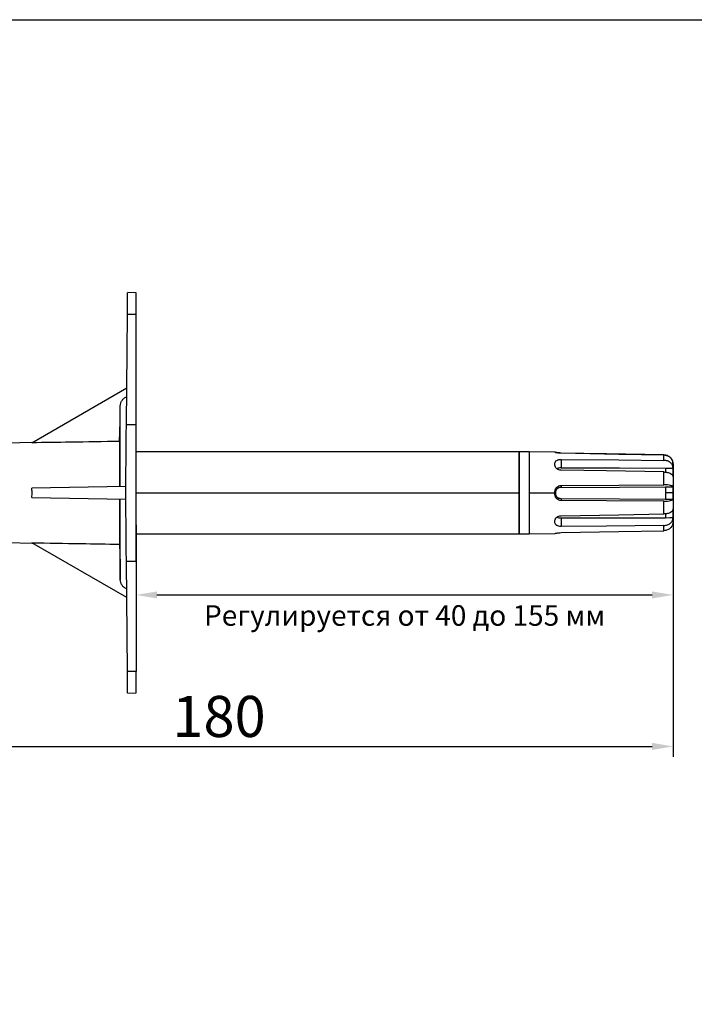
# Model space of a CAD drawing. Units: millimetres. Extents: x -2 to 412, y 234 to 522.
# Drawn here: x 126 to 257, y 331 to 522 of the extents above; entities that cross this region are included whole.
import ezdxf

# ---------------------------------------------------------------- set-up
doc = ezdxf.new("R2010")
doc.units = ezdxf.units.MM
doc.header["$PDSIZE"] = -1
doc.layers.add('图框', color=7, linetype='Continuous')
doc.styles.add('SLDTEXTSTYLE0', font='txt')
doc.dimstyles.new('ISO-25', dxfattribs={"dimtxt": 2.5, "dimasz": 2.5, "dimexe": 1.25, "dimexo": 0.625, "dimtad": 1, "dimtxsty": 'Standard', "dimcen": 2.5, "dimadec": 0, "dimazin": 0, "dimtfac": 1, "dimtmove": 0, "dimatfit": 3, "dimfxl": 1, "dimarcsym": 0})
doc.dimstyles.new('SLDDIMSTYLE2', dxfattribs={"dimtxt": 8, "dimasz": 4.08, "dimexe": 0, "dimexo": 0.0625, "dimgap": 2, "dimtad": 2, "dimrnd": 1e-09, "dimzin": 12, "dimdsep": 46, "dimtxsty": 'SLDTEXTSTYLE0', "dimsah": 1, "dimcen": 0.09, "dimadec": 0, "dimazin": 3, "dimtfac": 1, "dimtmove": 0, "dimatfit": 0, "dimfxl": 1, "dimfrac": 2, "dimtolj": 1, "dimtzin": 12, "dimarcsym": 0})

# ---------------------------------------------------------------- blocks, each defined once
blk = doc.blocks.new('_D_1')
at = {"layer": 'Defpoints', "color": 0, "transparency": 16777216}
for p in [(252.96, 431.38), (71.66, 399.5), (252.96, 380.81)]:
    blk.add_point(p, dxfattribs=at)
at = {"layer": '图框', "color": 0, "lineweight": -2, "transparency": 16777216}
for p, q in [((252.96, 429.88), (252.96, 378.81)), ((71.66, 398), (71.66, 378.81)), ((75.74, 380.81), (248.88, 380.81))]:
    blk.add_line(p, q, dxfattribs=at)
at = {"layer": '图框', "color": 0, "transparency": 16777216}
for points in [[(75.74, 381.49), (75.74, 380.13), (71.66, 380.81)], [(248.88, 381.49), (248.88, 380.13), (252.96, 380.81)]]:
    blk.add_solid(points, dxfattribs=at)
at = {"layer": '图框', "color": 0, "transparency": 16777216, "insert": (155.45, 390.65), "char_height": 3.5, "width": 4.9068, "attachment_point": 1}
blk.add_mtext('{\\fMicrosoft YaHei|b0|i0|c134|p34;\\H2.28571x;180}', dxfattribs=at)
blk = doc.blocks.new('_D_2')
at = {"layer": 'Defpoints', "color": 0}
for p in [(252.96, 435.03), (148.38, 423.99), (252.96, 410.31)]:
    blk.add_point(p, dxfattribs=at)
at = {"layer": '图框', "color": 0, "lineweight": -2}
for p, q in [((252.96, 434.96), (252.96, 410.31)), ((148.38, 423.93), (148.38, 410.31)), ((152.46, 410.31), (248.88, 410.31))]:
    blk.add_line(p, q, dxfattribs=at)
at = {"layer": '图框', "color": 0}
for points in [[(152.46, 410.99), (152.46, 409.63), (148.38, 410.31)], [(248.88, 409.63), (248.88, 410.99), (252.96, 410.31)]]:
    blk.add_solid(points, dxfattribs=at)
at = {"layer": '图框', "color": 0, "insert": (200.67, 408.31), "char_height": 8, "attachment_point": 2, "style": 'SLDTEXTSTYLE0'}
blk.add_mtext('\\A1;{\\H0.5x;Регулируется от 40 до 155 мм}', dxfattribs=at)

msp = doc.modelspace()

# ---------------------------------------------------------------- linework, layer by layer
at = {"color": 7, "linetype": 'Continuous', "lineweight": 25}
for p, q in [((148.38, 469.163), (146.684, 469.192)), ((148.38, 464.979), (148.38, 469.163)), ((146.496, 443.53), (146.684, 464.995)), ((146.684, 464.995), (148.38, 464.979)), ((148.38, 443.512), (148.38, 464.979)), ((128.063, 439.933), (146.558, 450.612)), ((146.496, 443.53), (148.38, 443.512)), ((148.38, 416.883), (148.38, 443.512)), ((128.117, 439.979), (123.38, 439.896)), ((145.19, 440.202), (145.19, 431.427)), ((222.96, 438.198), (148.38, 438.198)), ((224.96, 438.198), (222.96, 438.198)), ((222.96, 438.198), (222.96, 422.198)), ((222.96, 430.198), (222.96, 438.198)), ((229.96, 438.11), (224.96, 438.198)), ((224.96, 438.198), (224.96, 430.159)), ((224.96, 438.198), (224.96, 422.198)), ((229.96, 438.103), (229.96, 438.11)), ((251.191, 436.514), (251.191, 437.563)), ((229.96, 435.551), (229.96, 435.973)), ((231.149, 436.711), (231.149, 435.065)), ((252.96, 435.799), (252.96, 435.933)), ((252.96, 435.806), (252.96, 435.006)), ((251.191, 431.749), (251.191, 434.259)), ((251.46, 435.015), (251.46, 434.359)), ((252.96, 435), (252.96, 435.006)), ((252.96, 433.286), (252.96, 435)), ((146.391, 431.448), (128.063, 431.128)), ((231.149, 431.652), (231.149, 431.234)), ((252.96, 433.29), (252.96, 431.379)), ((222.96, 422.198), (222.96, 430.198)), ((229.96, 430.16), (224.96, 430.159)), ((224.96, 430.159), (224.96, 422.198)), ((229.96, 430.16), (229.96, 430.457)), ((229.96, 429.862), (229.96, 430.16)), ((230.16, 429.718), (230.16, 430.741)), ((251.46, 431.37), (251.46, 430.17)), ((252.96, 430.17), (251.46, 430.17)), ((251.46, 430.17), (251.46, 428.971)), ((252.96, 431.377), (252.96, 431.379)), ((252.96, 430.17), (252.96, 431.377)), ((252.96, 428.964), (252.96, 430.17)), ((128.063, 429.267), (146.391, 428.947)), ((145.19, 428.968), (145.19, 420.194)), ((231.149, 429.105), (231.149, 428.669)), ((251.191, 426.075), (251.191, 428.576)), ((252.96, 428.963), (252.96, 428.964)), ((252.96, 428.963), (252.96, 427.059)), ((251.46, 426.099), (251.46, 425.35)), ((252.96, 425.365), (252.96, 427.063)), ((229.96, 424.37), (229.96, 424.789)), ((231.149, 425.298), (231.149, 423.642)), ((251.191, 422.817), (251.191, 423.842)), ((252.96, 425.359), (252.96, 425.365)), ((252.96, 425.359), (252.96, 424.578)), ((252.96, 424.462), (252.96, 424.585)), ((148.38, 422.198), (222.96, 422.198)), ((222.96, 422.198), (224.96, 422.198)), ((224.96, 422.198), (229.96, 422.285)), ((229.96, 422.285), (229.96, 422.289)), ((123.38, 420.499), (128.139, 420.416)), ((146.558, 409.783), (128.063, 420.462)), ((146.496, 416.865), (148.38, 416.883)), ((146.684, 395.4), (146.496, 416.865)), ((148.38, 416.883), (148.38, 395.416)), ((148.38, 395.416), (146.684, 395.4)), ((148.38, 391.232), (148.38, 395.416)), ((146.684, 391.203), (148.38, 391.232))]:
    msp.add_line(p, q, dxfattribs=at)
at = {"color": 8, "linetype": 'Continuous', "lineweight": 25}
msp.add_line((148.38, 430.198), (222.96, 430.198), dxfattribs=at)
msp.add_lwpolyline([(-1.72, 522.329), (411.709, 522.329), (411.709, 234.102), (-1.72, 234.102)], close=True)
at = {"color": 7, "linetype": 'Continuous', "lineweight": 25, "flags": 128}
for points in [[(145.19, 440.202), (145.257, 444.058), (145.31, 447.089)], [(231.149, 437.954), (242.373, 437.744), (251.191, 437.578)], [(251.191, 437.563), (239.968, 437.775), (231.149, 437.94)], [(231.149, 436.711), (242.373, 436.601), (251.191, 436.514)], [(231.149, 435.065), (242.523, 435.038), (251.46, 435.015)], [(251.191, 434.259), (239.968, 434.445), (231.149, 434.591)], [(251.46, 435.015), (252.3, 435.007), (252.96, 435)], [(231.149, 431.652), (242.373, 431.706), (251.191, 431.749)], [(231.149, 431.234), (242.523, 431.31), (251.46, 431.37)], [(251.46, 431.37), (252.3, 431.374), (252.96, 431.377)], [(231.149, 429.105), (242.523, 429.03), (251.46, 428.971)], [(251.191, 428.576), (239.968, 428.628), (231.149, 428.669)], [(251.46, 428.971), (252.3, 428.967), (252.96, 428.964)], [(231.149, 425.741), (242.373, 425.928), (251.191, 426.075)], [(231.149, 425.298), (242.523, 425.326), (251.46, 425.35)], [(251.191, 423.842), (239.968, 423.73), (231.149, 423.642)], [(251.46, 425.35), (252.3, 425.358), (252.96, 425.365)], [(231.149, 422.441), (242.373, 422.651), (251.191, 422.817)], [(145.19, 420.194), (145.257, 416.337), (145.31, 413.306)]]:
    msp.add_lwpolyline(points, dxfattribs=at)
at = {"color": 7, "linetype": 'Continuous', "lineweight": 25}
for points, knots in [([(146.684, 464.995), (146.688, 465.498), (146.697, 466.524), (146.708, 467.75), (146.716, 468.686), (146.72, 469.184), (146.72, 469.139), (146.72, 469.125)], [0, 0, 0, 0, 0.2048195, 0.417623, 0.6338318, 0.8859903, 1, 1, 1, 1]), ([(145.31, 447.089), (145.329, 447.282), (145.368, 447.668), (145.634, 448.193), (146.024, 448.636), (146.37, 448.815), (146.543, 448.904)], [0, 0, 0, 0, 0.2495241, 0.4992788, 0.7491753, 1, 1, 1, 1]), ([(145.311, 431.429), (145.31, 432.549), (145.31, 434.787), (145.31, 437.943), (145.31, 440.797), (145.31, 443.276), (145.31, 445.231), (145.31, 446.616), (145.31, 446.931), (145.31, 447.089)], [0, 0, 0, 0, 0.14001927, 0.2798521, 0.41935372, 0.55959967, 0.70667063, 0.85263807, 1, 1, 1, 1]), ([(146.38, 430.198), (146.391, 431.505), (146.414, 434.132), (146.446, 437.701), (146.473, 440.861), (146.489, 442.643), (146.496, 443.53)], [0, 0, 0, 0, 0.27877891, 0.56029618, 0.78122319, 1, 1, 1, 1]), ([(145.19, 440.202), (141.993, 440.152), (136.284, 440.063), (130.575, 439.973), (128.063, 439.933)], [0, 0, 0, 0, 0.56, 1, 1, 1, 1]), ([(229.96, 438.106), (229.977, 438.098), (230.012, 438.081), (230.285, 438.026), (230.678, 437.973), (230.992, 437.961), (231.149, 437.954)], [0, 0, 0, 0, 0.2500154, 0.499751, 0.7494276, 1, 1, 1, 1]), ([(231.149, 437.94), (230.992, 437.947), (230.679, 437.96), (230.285, 438.015), (230.012, 438.074), (229.977, 438.093), (229.96, 438.103)], [0, 0, 0, 0, 0.2500019, 0.4997662, 0.7494114, 1, 1, 1, 1]), ([(252.936, 435.933), (252.913, 436.121), (252.862, 436.536), (252.472, 437.078), (251.89, 437.488), (251.424, 437.548), (251.191, 437.578)], [0, 0, 0, 0, 0.2158108, 0.4769848, 0.7380446, 1, 1, 1, 1]), ([(251.191, 437.563), (251.424, 437.533), (251.889, 437.473), (252.472, 437.065), (252.88, 436.489), (252.933, 436.033), (252.96, 435.806)], [0, 0, 0, 0, 0.2499863, 0.4997782, 0.7494608, 1, 1, 1, 1]), ([(229.96, 435.973), (229.977, 436.078), (230.012, 436.288), (230.285, 436.528), (230.678, 436.685), (230.992, 436.702), (231.149, 436.711)], [0, 0, 0, 0, 0.2500154, 0.499751, 0.7494276, 1, 1, 1, 1]), ([(231.149, 434.591), (230.992, 434.609), (230.679, 434.644), (230.285, 434.877), (230.012, 435.197), (229.977, 435.433), (229.96, 435.551)], [0, 0, 0, 0, 0.2500019, 0.4997662, 0.7494114, 1, 1, 1, 1]), ([(252.96, 435.006), (252.933, 435.203), (252.88, 435.595), (252.473, 436.09), (251.89, 436.44), (251.424, 436.489), (251.191, 436.514)], [0, 0, 0, 0, 0.2499863, 0.4997781, 0.7494608, 1, 1, 1, 1]), ([(231.149, 435.065), (231.002, 435.058), (230.725, 435.045), (230.501, 434.948), (230.396, 434.902)], [0, 0, 0, 0, 0.5302345, 1, 1, 1, 1]), ([(251.191, 434.259), (251.424, 434.241), (251.889, 434.205), (252.472, 433.979), (252.88, 433.663), (252.933, 433.414), (252.96, 433.29)], [0, 0, 0, 0, 0.2499863, 0.4997782, 0.7494608, 1, 1, 1, 1]), ([(229.96, 430.457), (229.977, 430.614), (230.012, 430.927), (230.285, 431.322), (230.678, 431.597), (230.992, 431.634), (231.149, 431.652)], [0, 0, 0, 0, 0.2500154, 0.499751, 0.7494276, 1, 1, 1, 1]), ([(252.96, 431.379), (252.933, 431.428), (252.88, 431.528), (252.473, 431.651), (251.89, 431.735), (251.424, 431.744), (251.191, 431.749)], [0, 0, 0, 0, 0.2499863, 0.4997781, 0.7494608, 1, 1, 1, 1]), ([(128.063, 429.267), (128.105, 429.615), (128.181, 430.236), (128.099, 430.855), (128.063, 431.128)], [0, 0, 0, 0, 0.55957537, 1, 1, 1, 1]), ([(146.496, 416.865), (146.486, 418.002), (146.467, 420.288), (146.436, 423.786), (146.407, 427.111), (146.389, 429.172), (146.38, 430.198)], [0, 0, 0, 0, 0.2787767, 0.5602934, 0.7812213, 1, 1, 1, 1]), ([(231.149, 428.669), (230.992, 428.687), (230.679, 428.724), (230.285, 428.998), (230.012, 429.392), (229.977, 429.705), (229.96, 429.862)], [0, 0, 0, 0, 0.2500019, 0.4997662, 0.7494114, 1, 1, 1, 1]), ([(231.149, 431.234), (231.004, 431.218), (230.713, 431.185), (230.338, 430.946), (230.061, 430.598), (229.999, 430.312), (229.968, 430.169)], [0, 0, 0, 0, 0.2500972, 0.5001014, 0.7500324, 1, 1, 1, 1]), ([(230.16, 429.722), (230.136, 429.751), (230.019, 429.892), (229.99, 430.078), (229.968, 430.226)], [0, 0, 0, 0, 0.2058009, 1, 1, 1, 1]), ([(229.968, 430.169), (229.999, 430.026), (230.061, 429.741), (230.338, 429.393), (230.712, 429.154), (231.003, 429.122), (231.149, 429.105)], [0, 0, 0, 0, 0.2497028, 0.499532, 0.7494853, 1, 1, 1, 1]), ([(145.31, 413.306), (145.31, 413.453), (145.31, 413.746), (145.31, 415.016), (145.31, 416.838), (145.31, 419.243), (145.31, 422.145), (145.31, 425.442), (145.31, 427.788), (145.311, 428.966)], [0, 0, 0, 0, 0.14001, 0.2798541, 0.4193463, 0.5596078, 0.7066692, 0.8526335, 1, 1, 1, 1]), ([(251.191, 428.576), (251.424, 428.58), (251.889, 428.59), (252.472, 428.678), (252.88, 428.807), (252.933, 428.911), (252.96, 428.963)], [0, 0, 0, 0, 0.2499863, 0.4997782, 0.7494608, 1, 1, 1, 1]), ([(229.96, 424.789), (229.977, 424.906), (230.012, 425.139), (230.285, 425.457), (230.678, 425.689), (230.992, 425.724), (231.149, 425.741)], [0, 0, 0, 0, 0.2500154, 0.499751, 0.7494276, 1, 1, 1, 1]), ([(252.96, 427.059), (252.933, 426.933), (252.88, 426.681), (252.473, 426.36), (251.89, 426.13), (251.424, 426.094), (251.191, 426.075)], [0, 0, 0, 0, 0.2499863, 0.4997781, 0.7494608, 1, 1, 1, 1]), ([(231.149, 423.642), (230.992, 423.65), (230.679, 423.667), (230.285, 423.821), (230.012, 424.058), (229.977, 424.266), (229.96, 424.37)], [0, 0, 0, 0, 0.2500019, 0.4997662, 0.7494114, 1, 1, 1, 1]), ([(230.313, 425.508), (230.326, 425.496), (230.425, 425.412), (230.719, 425.327), (231.006, 425.307), (231.149, 425.298)], [0, 0, 0, 0, 0.0720121, 0.5354855, 1, 1, 1, 1]), ([(251.191, 423.842), (251.424, 423.867), (251.889, 423.917), (252.472, 424.267), (252.88, 424.766), (252.933, 425.161), (252.96, 425.359)], [0, 0, 0, 0, 0.2499863, 0.4997782, 0.7494608, 1, 1, 1, 1]), ([(252.96, 424.578), (252.933, 424.35), (252.88, 423.894), (252.473, 423.317), (251.89, 422.908), (251.424, 422.847), (251.191, 422.817)], [0, 0, 0, 0, 0.2499863, 0.4997781, 0.7494608, 1, 1, 1, 1]), ([(229.96, 422.289), (229.977, 422.297), (230.012, 422.314), (230.285, 422.369), (230.678, 422.422), (230.992, 422.434), (231.149, 422.441)], [0, 0, 0, 0, 0.2500154, 0.49975103, 0.74942764, 1, 1, 1, 1]), ([(128.063, 420.462), (131.26, 420.411), (136.969, 420.321), (142.678, 420.232), (145.19, 420.194)], [0, 0, 0, 0, 0.56, 1, 1, 1, 1]), ([(146.543, 411.491), (146.371, 411.58), (146.026, 411.758), (145.636, 412.199), (145.369, 412.725), (145.329, 413.112), (145.31, 413.306)], [0, 0, 0, 0, 0.2495107, 0.4992599, 0.749153, 1, 1, 1, 1]), ([(146.72, 391.248), (146.72, 391.237), (146.72, 391.193), (146.717, 391.535), (146.711, 392.324), (146.699, 393.602), (146.689, 394.809), (146.684, 395.4)], [0, 0, 0, 0, 0.076535, 0.2893604, 0.5055938, 0.7577845, 1, 1, 1, 1])]:
    msp.add_open_spline(points, degree=3, knots=knots, dxfattribs=at)

# ---------------------------------------------------------------- dimensions: what is measured, and where the dimension line sits
at = {"layer": '图框'}
dim = msp.add_linear_dim(base=(252.96, 410.305), p1=(148.38, 423.991), p2=(252.96, 435.027), text='{\\H0.5x;Регулируется от 40 до 155 мм}', dimstyle='SLDDIMSTYLE2', dxfattribs=at)
dim.commit()
dim.dimension.update_dxf_attribs({"geometry": '_D_2', "text_midpoint": (200.67, 410.305), "dimtype": 160})
dim = msp.add_linear_dim(base=(252.96, 380.813), p1=(71.66, 399.498), p2=(252.96, 431.379), text='{\\fMicrosoft YaHei|b0|i0|c134|p34;\\H2.28571x;180}', dimstyle='ISO-25', override={"dimtxt": 3.5, "dimasz": 4.08, "dimexe": 2, "dimexo": 1.5, "dimgap": 1.524, "dimtoh": 1, "dimzin": 0, "dimadec": 2, "dimtzin": 0}, dxfattribs=at)
dim.commit()
dim.dimension.update_dxf_attribs({"geometry": '_D_1', "text_midpoint": (157.907, 380.813), "dimtype": 160})

doc.saveas('drawing.dxf')
